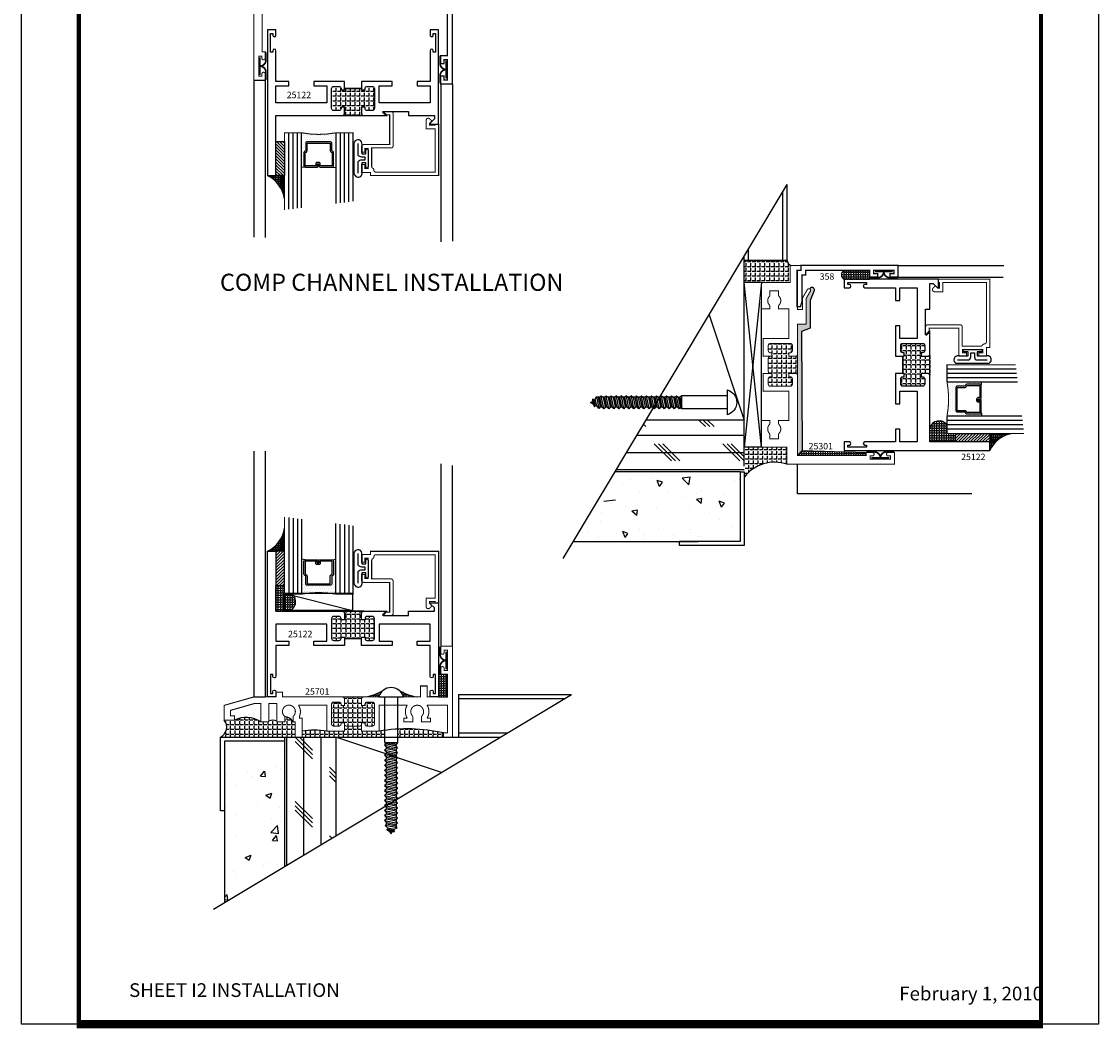
# Model space of a CAD drawing. Units: inches. Extents: x -12 to 120, y -91 to 3.
# Drawn here: x 5 to 20, y -91 to -76 of the extents above; entities that cross this region are included whole.
import ezdxf

# ---------------------------------------------------------------- set-up
doc = ezdxf.new("R2010")
doc.units = ezdxf.units.IN
doc.header["$LTSCALE"] = 0.5
doc.header["$MEASUREMENT"] = 0
for name, color, linetype in [('FASTENERS', 13, 'Continuous'), ('GLASS', 8, 'Continuous'), ('Object', 6, 'Continuous'), ('OBJECTS', 6, 'Continuous'), ('sealant', 1, 'Continuous'), ('Text', 4, 'Continuous'), ('THERMAL', 243, 'Continuous'), ('VINYL', 6, 'Continuous')]:
    doc.layers.add(name, color=color, linetype=linetype)
doc.styles.add('Arial', font='ARIAL.TTF')
doc.styles.add('Simplex', font='simplex.shx')
pattern_1 = [(0, (-16.186684, 19.430624), (0, 0.06875), [0.05, -0.01875]), (90, (-16.186684, 19.430624), (-0.06875, 4e-18), [0.05, -0.01875])]
pattern_2 = [(0, (-16.54461, 0.184758), (0, 0.034375), [0.025, -0.009375]), (90, (-16.54461, 0.184758), (-0.034375, 2e-18), [0.025, -0.009375])]

# ---------------------------------------------------------------- blocks, each defined once
blk = doc.blocks.new('sheet')
at = {"linetype": 'Continuous'}
for points, const_width in [([(0.4188, 10.5226), (0.4188, -0.0309)], 0.0309), ([(7.4402, -0.0309), (7.4402, 10.5226)], 0.0309), ([(7.4557, 10.4916), (0.4033, 10.4916)], 0.0619), ([(7.4402, 9.9037), (0.4188, 9.9037)], 0.0309), ([(7.4402, 9.8294), (0.4188, 9.8294)], 0.0309), ([(0.4033, 0), (7.4557, 0)], 0.0619)]:
    blk.add_lwpolyline(points, dxfattribs=dict(at, const_width=const_width))
at = {"layer": 'Defpoints'}
blk.add_lwpolyline([(0, 0), (0, 10.4916), (7.8594, 10.4916), (7.8594, 0)], close=True, dxfattribs=at)
blk = doc.blocks.new('E25501')
at = {"linetype": 'Continuous', "const_width": 0.015}
blk.add_lwpolyline([(-0.665, 0.316), (-0.665, -0.156, -0.414214), (-0.696, -0.187), (-0.808, -0.187, -0.668179), (-0.815, -0.17), (-0.782, -0.137), (-0.715, -0.137), (-0.715, 0.297), (-1.094, 0.297, -0.414214), (-1.125, 0.328), (-1.125, 0.41), (-1.075, 0.41), (-1.075, 0.353), (-1.028, 0.353), (-1.028, 0.648), (-1.075, 0.648), (-1.075, 0.59), (-1.125, 0.59), (-1.125, 0.703), (-0.996, 0.703), (-0.996, 0.75), (0, 0.75), (0, 0), (-0.05, 0), (-0.05, 0.016), (-0.133, 0.016), (-0.133, -0.011), (-0.105, -0.039, -0.414214), (-0.105, -0.053), (-0.13, -0.078, -0.668179), (-0.183, -0.056), (-0.183, 0.066), (-0.05, 0.066), (-0.05, 0.7), (-0.915, 0.7, 0.414214), (-0.946, 0.669, -0.272919), (-0.962, 0.642, 0.272919), (-0.978, 0.615), (-0.978, 0.347), (-0.696, 0.347, -0.414214)], format="xyb", close=True, dxfattribs=at)
blk = doc.blocks.new('T25122')
at = {"layer": 'THERMAL'}
h = blk.add_hatch(dxfattribs=at)
h.set_pattern_fill('ANGLE', color=256, scale=0.25, style=0)
h.set_pattern_definition([(0, (0, 0), (0, 0.06875), [0.05, -0.01875]), (90, (0, 0), (-0.06875, 4e-18), [0.05, -0.01875])])
h.paths.add_polyline_path([(1.125, -1.125), (1.125, -1.219, -0.414214), (1.094, -1.25), (1.406, -1.25, -0.414214), (1.375, -1.219), (1.375, -1.125), (1.425, -1.125), (1.425, -1.144, 0.414214), (1.456, -1.175), (1.532, -1.175, 0.414214), (1.563, -1.144), (1.563, -0.855, 0.414214), (1.532, -0.824), (1.456, -0.824, 0.414214), (1.425, -0.855), (1.425, -0.874), (1.375, -0.874), (1.375, -0.855), (1.125, -0.855), (1.125, -0.874), (1.075, -0.874), (1.075, -0.855, 0.414214), (1.044, -0.824), (0.968, -0.824, 0.414214), (0.937, -0.855), (0.937, -1.144, 0.414214), (0.968, -1.175), (1.044, -1.175, 0.414214), (1.075, -1.144), (1.075, -1.125)])
blk.add_lwpolyline([(1.125, -0.855), (1.125, -0.874), (1.075, -0.874), (1.075, -0.855, 0.414214), (1.044, -0.824), (0.968, -0.824, 0.414214), (0.937, -0.855), (0.937, -1.144, 0.414214), (0.968, -1.175), (1.044, -1.175, 0.414214), (1.075, -1.144), (1.075, -1.125), (1.125, -1.125), (1.125, -1.219, -0.414214), (1.094, -1.25), (0.75, -1.25), (0.812, -1.188), (0.438, -1.188), (0.438, -1.25), (0.062, -1.25), (0.062, -1.298), (0.122, -1.358, -0.668179), (0.115, -1.375), (0, -1.375), (0, 0), (0.125, 0), (0.125, -0.075, -1), (0.078, -0.075), (0.078, -0.051), (0.047, -0.051), (0.047, -0.326), (0.078, -0.326), (0.078, -0.302, -1), (0.125, -0.302), (0.125, -0.75), (0.312, -0.75), (0.312, -0.813), (0.125, -0.813), (0.125, -1.063), (0.867, -1.063), (0.867, -0.813), (0.679, -0.813), (0.679, -0.75), (1.125, -0.75), (1.125, -0.855, -0.414214), (1.125, -0.855), (1.375, -0.855, -0.414214), (1.375, -0.855), (1.375, -0.75), (1.821, -0.75), (1.821, -0.813), (1.633, -0.813), (1.633, -1.063), (2.375, -1.063), (2.375, -1.03), (2.375, -0.813), (2.188, -0.813), (2.188, -0.75), (2.375, -0.75), (2.375, -0.302, -1), (2.422, -0.302), (2.422, -0.326), (2.453, -0.326), (2.453, -0.051), (2.422, -0.051), (2.422, -0.075, -1), (2.375, -0.075), (2.375, 0), (2.5, 0), (2.5, -2.125), (2.375, -2.125), (2.375, -1.25), (1.406, -1.25, -0.414214), (1.375, -1.219), (1.375, -1.125), (1.425, -1.125), (1.425, -1.144, 0.414214), (1.456, -1.175), (1.532, -1.175, 0.414214), (1.563, -1.144), (1.563, -0.855, 0.414214), (1.532, -0.824), (1.456, -0.824, 0.414214), (1.425, -0.855), (1.425, -0.874), (1.375, -0.874), (1.375, -0.855)], format="xyb", close=True)
blk.add_line((1.406, -1.25), (1.094, -1.25), dxfattribs=at)
blk = doc.blocks.new('GLASS-08')
at = {"layer": 'GLASS'}
h = blk.add_hatch(dxfattribs=at)
h.set_pattern_fill('DOTS', color=256, scale=0.5, style=0)
h.set_pattern_definition([(180, (2.131317, -5.120704), (-0.015625, 0.03125), [0, -0.03125])])
h.paths.add_polyline_path([(0.678, 0.135, 0.414214), (0.697, 0.155), (0.697, 0.269), (0.713, 0.277, 0.293619), (0.725, 0.295), (0.725, 0.485, 0.414214), (0.705, 0.505), (0.759, 0.514), (0.759, 0.005, 0.094986), (0.259, 0.005), (0.259, 0.514), (0.312, 0.505, 0.414214), (0.293, 0.485), (0.293, 0.295, 0.038808), (0.293, 0.292), (0.266, 0.287, -0.03318), (0.296, 0.283, 0.128766), (0.304, 0.277), (0.32, 0.269), (0.32, 0.155, 0.414214), (0.34, 0.135)])
for p, q in [((0.821, 1.106), (0.821, 0.005)), ((0.884, 1.114), (0.884, 0.005)), ((0.946, 1.122), (0.946, 0.005)), ((0.071, 1.013), (0.071, 0.005)), ((0.134, 1.02), (0.134, 0.005)), ((0.196, 0.005), (0.196, 1.028)), ((0.259, 0.005), (0.259, 1.036)), ((0.759, 1.099), (0.759, 0.005)), ((0.312, 0.505), (0.259, 0.514)), ((0.705, 0.505), (0.759, 0.514))]:
    blk.add_line(p, q, dxfattribs=at)
at = {"layer": 'GLASS', "color": 5, "const_width": 0.015}
blk.add_lwpolyline([(1.009, 1.13), (1.009, 0.005), (0.759, 0.005, 0.094986), (0.259, 0.005), (0.009, 0.005), (0.009, 1.005)], format="xyb", dxfattribs=at)
at = {"layer": 'GLASS'}
blk.add_lwpolyline([(0.529, 0.461), (0.529, 0.485), (0.705, 0.485), (0.705, 0.295), (0.689, 0.287, 0.293619), (0.678, 0.269), (0.678, 0.155), (0.34, 0.155), (0.34, 0.269, 0.293619), (0.328, 0.287), (0.312, 0.295), (0.312, 0.485), (0.488, 0.485), (0.488, 0.457, 0.414214), (0.508, 0.437), (0.532, 0.437, 0.414214), (0.551, 0.457), (0.551, 0.482), (0.532, 0.482), (0.532, 0.457), (0.508, 0.457), (0.508, 0.485, 0.414214), (0.488, 0.505), (0.312, 0.505, 0.414214), (0.293, 0.485), (0.293, 0.295, 0.293619), (0.304, 0.277), (0.32, 0.269), (0.32, 0.155, 0.414214), (0.34, 0.135), (0.678, 0.135, 0.414214), (0.697, 0.155), (0.697, 0.269), (0.713, 0.277, 0.293619), (0.725, 0.295), (0.725, 0.485, 0.414214), (0.705, 0.505), (0.529, 0.505, 0.414214), (0.51, 0.485), (0.51, 0.461)], format="xyb", close=True, dxfattribs=at)
blk = doc.blocks.new('10rhws16')
at = {"layer": 'FASTENERS'}
for p, q in [((-0.095, 0), (-0.095, -0.667)), ((0.095, 0), (0.095, -0.667)), ((-0.095, -0.667), (-0.073, -0.693)), ((0.068, -0.686), (-0.073, -0.715)), ((0.095, -0.667), (0.068, -0.686)), ((-0.087, -1.911), (0.089, -1.875)), ((-0.073, -1.887), (0.068, -1.858)), ((0.089, -1.875), (0.051, -1.908)), ((0.068, -1.858), (0.089, -1.875)), ((-0.087, -1.911), (-0.073, -1.887)), ((-0.043, -1.929), (-0.087, -1.911)), ((0.051, -1.908), (-0.043, -1.929)), ((-0.043, -1.929), (-0.034, -1.944)), ((0, -2), (-0.008, -1.976)), ((0.026, -1.962), (0, -2)), ((0.044, -1.928), (0.051, -1.908))]:
    blk.add_line(p, q, dxfattribs=at)
blk.add_lwpolyline([(0.18, 0), (-0.18, 0, -0.763231)], format="xyb", close=True, dxfattribs=at)
for points in [[(-0.073, -0.715), (-0.073, -0.693), (0.076, -0.667), (-0.095, -0.667)], [(0.095, -0.705), (-0.095, -0.743), (-0.073, -0.763), (-0.095, -0.743), (-0.073, -0.715), (0.068, -0.686), (0.095, -0.705), (0.068, -0.733), (-0.073, -0.763), (-0.073, -0.788), (0.068, -0.759), (0.068, -0.733)], [(0.095, -0.778), (-0.095, -0.816), (-0.073, -0.837), (-0.095, -0.816), (-0.073, -0.788), (0.068, -0.759), (0.095, -0.778), (0.068, -0.807), (-0.073, -0.837), (-0.073, -0.861), (0.068, -0.832), (0.068, -0.807)], [(0.095, -0.852), (-0.095, -0.889), (-0.073, -0.91), (-0.095, -0.889), (-0.073, -0.861), (0.068, -0.832), (0.095, -0.852), (0.068, -0.88), (-0.073, -0.91), (-0.073, -0.935), (0.068, -0.906), (0.068, -0.88)], [(0.095, -0.925), (-0.095, -0.962), (-0.073, -0.983), (-0.095, -0.962), (-0.073, -0.935), (0.068, -0.906), (0.095, -0.925), (0.068, -0.953), (-0.073, -0.983), (-0.073, -1.008), (0.068, -0.979), (0.068, -0.953)], [(0.095, -0.998), (-0.095, -1.035), (-0.073, -1.056), (-0.095, -1.035), (-0.073, -1.008), (0.068, -0.979), (0.095, -0.998), (0.068, -1.026), (-0.073, -1.056), (-0.073, -1.081), (0.068, -1.052), (0.068, -1.026)], [(0.095, -1.071), (-0.095, -1.109), (-0.073, -1.13), (-0.095, -1.109), (-0.073, -1.081), (0.068, -1.052), (0.095, -1.071), (0.068, -1.099), (-0.073, -1.13), (-0.073, -1.154), (0.068, -1.125), (0.068, -1.099)], [(0.095, -1.144), (-0.095, -1.182), (-0.073, -1.203), (-0.095, -1.182), (-0.073, -1.154), (0.068, -1.125), (0.095, -1.144), (0.068, -1.173), (-0.073, -1.203), (-0.073, -1.228), (0.068, -1.199), (0.068, -1.173)], [(0.095, -1.218), (-0.095, -1.255), (-0.073, -1.276), (-0.095, -1.255), (-0.073, -1.228), (0.068, -1.199), (0.095, -1.218), (0.068, -1.246), (-0.073, -1.276), (-0.073, -1.301), (0.068, -1.272), (0.068, -1.246)], [(0.095, -1.291), (-0.095, -1.328), (-0.073, -1.349), (-0.095, -1.328), (-0.073, -1.301), (0.068, -1.272), (0.095, -1.291), (0.068, -1.319), (-0.073, -1.349), (-0.073, -1.374), (0.068, -1.345), (0.068, -1.319)], [(0.095, -1.364), (-0.095, -1.402), (-0.073, -1.422), (-0.095, -1.402), (-0.073, -1.374), (0.068, -1.345), (0.095, -1.364), (0.068, -1.392), (-0.073, -1.422), (-0.073, -1.447), (0.068, -1.418), (0.068, -1.392)], [(0.095, -1.437), (-0.095, -1.475), (-0.073, -1.496), (-0.095, -1.475), (-0.073, -1.447), (0.068, -1.418), (0.095, -1.437), (0.068, -1.466), (-0.073, -1.496), (-0.073, -1.521), (0.068, -1.492), (0.068, -1.466)], [(0.095, -1.511), (-0.095, -1.548), (-0.073, -1.569), (-0.095, -1.548), (-0.073, -1.521), (0.068, -1.492), (0.095, -1.511), (0.068, -1.539), (-0.073, -1.569), (-0.073, -1.594), (0.068, -1.565), (0.068, -1.539)], [(0.095, -1.584), (-0.095, -1.621), (-0.073, -1.642), (-0.095, -1.621), (-0.073, -1.594), (0.068, -1.565), (0.095, -1.584), (0.068, -1.612), (-0.073, -1.642), (-0.073, -1.667), (0.068, -1.638), (0.068, -1.612)], [(0.095, -1.657), (-0.095, -1.695), (-0.073, -1.715), (-0.095, -1.695), (-0.073, -1.667), (0.068, -1.638), (0.095, -1.657), (0.068, -1.685), (-0.073, -1.715), (-0.073, -1.74), (0.068, -1.711), (0.068, -1.685)], [(0.095, -1.73), (-0.095, -1.768), (-0.073, -1.789), (-0.095, -1.768), (-0.073, -1.74), (0.068, -1.711), (0.095, -1.73), (0.068, -1.759), (-0.073, -1.789), (-0.073, -1.813), (0.068, -1.785), (0.068, -1.759)], [(0.095, -1.804), (-0.095, -1.841), (-0.073, -1.862), (-0.095, -1.841), (-0.073, -1.813), (0.068, -1.785), (0.095, -1.804), (0.068, -1.832), (-0.073, -1.862), (-0.073, -1.887), (0.068, -1.858), (0.068, -1.832)], [(-0.048, -1.971), (0.065, -1.94), (0.044, -1.928), (-0.034, -1.944), (-0.048, -1.971), (-0.008, -1.976), (0.026, -1.962), (0.065, -1.94)]]:
    blk.add_lwpolyline(points, dxfattribs=at)
blk = doc.blocks.new('T25701')
at = {"layer": 'THERMAL', "linetype": 'Continuous'}
h = blk.add_hatch(dxfattribs=at)
h.set_pattern_fill('ANGLE', color=256, scale=0.01, style=0)
h.set_pattern_definition([(0, (-9.19519, -2.595295), (0, 0.06985), [0.0508, -0.01905]), (90, (-9.19519, -2.595295), (-0.06985, 4e-18), [0.0508, -0.01905])])
h.paths.add_polyline_path([(-1.325, 0.463), (-1.325, 0.556, -0.414214), (-1.294, 0.587), (-1.606, 0.587, -0.414214), (-1.575, 0.556), (-1.575, 0.463), (-1.625, 0.463), (-1.625, 0.482, 0.414214), (-1.656, 0.513), (-1.732, 0.513, 0.414214), (-1.763, 0.482), (-1.763, 0.193, 0.414214), (-1.732, 0.162), (-1.656, 0.162, 0.414214), (-1.625, 0.193), (-1.625, 0.212), (-1.575, 0.212), (-1.575, 0.193, 0.414214), (-1.544, 0.162), (-1.356, 0.162, 0.414214), (-1.325, 0.193), (-1.325, 0.212), (-1.275, 0.212), (-1.275, 0.193, 0.414214), (-1.244, 0.162), (-1.168, 0.162, 0.414214), (-1.137, 0.193), (-1.137, 0.482, 0.414214), (-1.168, 0.513), (-1.244, 0.513, 0.414214), (-1.275, 0.482), (-1.275, 0.463)])
at = {"const_width": 0.015}
blk.add_lwpolyline([(-1.325, 0.212), (-1.325, 0.087), (-1.067, 0.087), (-1.067, 0.469), (-0.657, 0.469, 0.305036), (-0.657, 0.277), (-0.709, 0.277), (-0.709, 0.225), (-0.576, 0.225), (-0.576, 0.303, -2.608662), (-0.451, 0.303), (-0.451, 0.225), (-0.32, 0.225), (-0.32, 0.277), (-0.371, 0.277, 0.305036), (-0.371, 0.469), (-0.073, 0.469), (-0.073, 0.062), (-0.131, 0.062), (-0.131, 0), (0, 0), (0, 1.328), (-0.17, 1.328), (-0.17, 1.235, 1), (-0.12, 1.235), (-0.12, 1.268), (-0.073, 1.268), (-0.073, 0.973), (-0.12, 0.973), (-0.12, 1.005, 1), (-0.17, 1.005), (-0.17, 0.913), (-0.073, 0.913), (-0.073, 0.587), (-0.368, 0.587), (-0.368, 0.747), (-0.463, 0.747), (-0.463, 0.587), (-1.294, 0.587, 0.414214), (-1.325, 0.556), (-1.325, 0.463), (-1.275, 0.463), (-1.275, 0.482, -0.414214), (-1.244, 0.513), (-1.168, 0.513, -0.414214), (-1.137, 0.482), (-1.137, 0.193, -0.414214), (-1.168, 0.162), (-1.244, 0.162, -0.414214), (-1.275, 0.193), (-1.275, 0.212), (-1.325, 0.212), (-1.325, 0.193, -0.414214), (-1.356, 0.162), (-1.544, 0.162, -0.414214), (-1.575, 0.193), (-1.575, 0.212), (-1.625, 0.212), (-1.625, 0.193, -0.414214), (-1.656, 0.162), (-1.732, 0.162, -0.414214), (-1.763, 0.193), (-1.763, 0.482, -0.414214), (-1.732, 0.513), (-1.656, 0.513, -0.414214), (-1.625, 0.482), (-1.625, 0.463), (-1.575, 0.463), (-1.575, 0.556, 0.414214), (-1.606, 0.587), (-2.481, 0.587), (-2.481, 0.657), (-2.575, 0.657), (-2.575, 0.587), (-2.9, 0.587), (-3.331, 0.464), (-3.331, 0.25), (-3.179, 0.25), (-3.179, 0.312), (-3.237, 0.312), (-3.237, 0.392), (-2.887, 0.492), (-2.796, 0.492), (-2.796, 0.225), (-2.691, 0.225, 0.414214), (-2.681, 0.235), (-2.681, 0.482, -0.414214), (-2.671, 0.492), (-2.571, 0.492, -0.414214), (-2.561, 0.482), (-2.561, 0.235, 0.414214), (-2.551, 0.225), (-2.447, 0.225), (-2.447, 0.302, -2.716536), (-2.325, 0.302), (-2.325, 0.225), (-2.294, 0.225), (-2.294, 0), (-2.194, 0), (-2.194, 0.277), (-2.233, 0.277), (-2.233, 0.302, 0.260568), (-2.247, 0.469), (-1.833, 0.469), (-1.833, 0.087), (-1.575, 0.087), (-1.575, 0.212)], format="xyb", dxfattribs=at)
at = {"layer": 'THERMAL', "const_width": 0.015}
blk.add_lwpolyline([(-1.606, 0.587), (-1.294, 0.587)], dxfattribs=at)
blk = doc.blocks.new('009-1')
at = {"layer": 'VINYL', "linetype": 'Continuous', "const_width": 0.025}
blk.add_lwpolyline([(-0.203, -0.106), (-0.094, -0.106, 0.388631), (0, -0.027, 0.388631), (0.094, -0.106), (0.203, -0.106)], format="xyb", dxfattribs=at)
blk.add_lwpolyline([(-0.13, -0.017), (0.13, -0.017)], dxfattribs=at)
blk = doc.blocks.new('E358')
at = {"const_width": 0.02}
blk.add_lwpolyline([(-0.073, -1.062), (-0.12, -1.062), (-0.12, -1.119), (-0.17, -1.119), (-0.17, -1.002), (-0.073, -1.002), (-0.073, -0.07), (-0.14, -0.07), (-0.14, -0.015), (-0.525, -0.015), (-0.6, 0.005), (-0.6, 0.055), (-0.07, 0.055), (-0.07, 0), (0, 0), (0, -1.417), (-0.17, -1.417), (-0.17, -1.3), (-0.12, -1.3), (-0.12, -1.357), (-0.073, -1.357)], close=True, dxfattribs=at)
blk = doc.blocks.new('T25301')
at = {"layer": 'THERMAL', "linetype": 'Continuous'}
h = blk.add_hatch(dxfattribs=at)
h.set_pattern_fill('ANGLE', color=256, scale=0.01, style=0)
h.set_pattern_definition([(0, (91.420464, -70.406216), (0, 0.06985), [0.0508, -0.01905]), (90, (91.420464, -70.406216), (-0.06985, 4e-18), [0.0508, -0.01905])])
h.paths.add_polyline_path([(1.327, -0.402), (1.377, -0.402), (1.377, -0.421, 0.414214), (1.408, -0.452), (1.484, -0.452, 0.414214), (1.515, -0.421), (1.515, -0.132, 0.414214), (1.484, -0.101), (1.408, -0.101, 0.414214), (1.377, -0.132), (1.377, -0.151), (1.327, -0.151), (1.327, -0.132, 0.414214), (1.296, -0.101), (1.108, -0.101, 0.414214), (1.077, -0.132), (1.077, -0.151), (1.027, -0.151), (1.027, -0.132, 0.414214), (0.996, -0.101), (0.92, -0.101, 0.414214), (0.889, -0.132), (0.889, -0.421, 0.414214), (0.92, -0.452), (0.996, -0.452, 0.414214), (1.027, -0.421), (1.027, -0.402), (1.077, -0.402), (1.077, -0.496, -0.414214), (1.046, -0.527), (1.358, -0.527, -0.414214), (1.327, -0.496)])
at = {"const_width": 0.015}
blk.add_lwpolyline([(1.327, -0.132), (1.327, -0.027), (1.585, -0.027), (1.585, -0.402), (2.017, -0.402), (2.017, -0.25), (2.067, -0.25, 0.461865), (2.209, -0.25), (2.281, -0.25), (2.281, -0.125), (2.209, -0.125, 0.461865), (2.067, -0.125), (2.017, -0.125), (2.017, 0), (2.404, 0), (2.404, -0.421), (2.632, -0.421, -0.414214), (2.652, -0.441), (2.652, -0.577), (2.582, -0.577), (2.582, -0.527), (2.008, -0.527), (2.008, -0.602), (2.18, -0.602), (2.3, -0.671, -1), (2.275, -0.714), (2.167, -0.652), (1.796, -0.652), (1.796, -0.527), (1.358, -0.527, -0.414214), (1.327, -0.496), (1.327, -0.402), (1.377, -0.402), (1.377, -0.421, 0.414214), (1.408, -0.452), (1.484, -0.452, 0.414214), (1.515, -0.421), (1.515, -0.132, 0.414214), (1.484, -0.101), (1.408, -0.101, 0.414214), (1.377, -0.132), (1.377, -0.151), (1.327, -0.151), (1.327, -0.132, 0.414214), (1.296, -0.101), (1.108, -0.101, 0.414214), (1.077, -0.132), (1.077, -0.151), (1.027, -0.151), (1.027, -0.132, 0.414214), (0.996, -0.101), (0.92, -0.101, 0.414214), (0.889, -0.132), (0.889, -0.421, 0.414214), (0.92, -0.452), (0.996, -0.452, 0.414214), (1.027, -0.421), (1.027, -0.402), (1.077, -0.402), (1.077, -0.496, -0.414214), (1.046, -0.527), (-0.123, -0.527), (-0.123, -1.529), (-0.078, -1.529), (-0.078, -1.621, -1), (-0.128, -1.621), (-0.128, -1.589), (-0.175, -1.589), (-0.175, -1.884), (-0.128, -1.884), (-0.128, -1.851, -1), (-0.078, -1.851), (-0.078, -1.944), (-0.248, -1.944), (-0.248, -0.373), (0, -0.373), (0, 0), (0.387, 0), (0.387, -0.125), (0.337, -0.125, 0.461865), (0.194, -0.125), (0.123, -0.125), (0.123, -0.25), (0.194, -0.25, 0.461865), (0.337, -0.25), (0.387, -0.25), (0.387, -0.402), (0.819, -0.402), (0.819, -0.027), (1.077, -0.027), (1.077, -0.132)], format="xyb", dxfattribs=at)
at = {"layer": 'THERMAL', "const_width": 0.015}
blk.add_lwpolyline([(1.046, -0.527), (1.358, -0.527)], dxfattribs=at)
blk = doc.blocks.new('A$C53E67020')
at = {"layer": 'VINYL'}
for p, q in [((0, 0.049), (0, 0.51)), ((0.112, 0.475), (0.112, 0.337)), ((0.112, 0.337), (0.169, 0.337)), ((0.169, 0.337), (0.169, 0.394)), ((0.204, 0.394), (0.204, 0.149)), ((0.169, 0.207), (0.112, 0.207)), ((0.112, 0.207), (0.112, 0.069)), ((0.169, 0.149), (0.169, 0.207)), ((0.112, 0.069), (0.112, 0.069))]:
    blk.add_line(p, q, dxfattribs=at)
blk.add_lwpolyline([(0.054, 0.492), (0.054, 0.322, 0.251638), (0.106, 0.297), (0.154, 0.297), (0.154, 0.247), (0.106, 0.247, 0.251638), (0.054, 0.222), (0.054, 0.059)], format="xyb", dxfattribs=at)
for centre, radius, start, end in [((0.054, 0.485), 0.0595, 350.012, 155.1398), ((0.186, 0.394), 0.0175, 0, 180), ((0.057, 0.057), 0.0572, 188.6641, 11.5451), ((0.186, 0.149), 0.0175, 180, 0)]:
    blk.add_arc(centre, radius, start, end, dxfattribs=at)

msp = doc.modelspace()

# ---------------------------------------------------------------- hatches: boundary and pattern name
h = msp.add_hatch()
h.set_pattern_fill('ANSI31', color=256, scale=0.25, style=0)
h.set_pattern_definition([(135, (15.983117, -87.038784), (0.02209709, 0.02209709), [])])
h.paths.add_polyline_path([(8.594795, -78.08842), (8.469795, -78.08842), (8.469795, -77.58842), (8.594795, -77.58842)])
h = msp.add_hatch()
h.set_pattern_fill('BRASS', color=256, scale=0.125, style=0)
h.set_pattern_definition([(0, (2.68841, -71.675472), (0, -0.03125), []), (0, (2.68841, -71.691097), (0, -0.03125), [0.015625, -0.0078125])])
h.paths.add_polyline_path([(8.594795, -78.428142, 0.259601771), (8.344795, -78.08842), (8.469795, -78.08842), (8.594795, -78.08842)])
h = msp.add_hatch()
h.set_pattern_fill('ANGLE', color=256, scale=0.125, style=0)
h.set_pattern_definition(pattern_2)
h.paths.add_polyline_path([(17.134174, -79.47272), (16.765704, -79.47272, 0.674038685), (16.764332, -79.59972), (17.134174, -79.59972)])
h = msp.add_hatch()
h.set_pattern_fill('ANGLE', color=256, scale=0.125, style=0)
h.set_pattern_definition(pattern_2)
h.paths.add_polyline_path([(16.143035, -80.361849), (16.269352, -80.313599), (16.265637, -79.909037), (16.319195, -79.781364, 1.212101603), (16.260523, -79.742714, -0.414213562), (16.269674, -79.776865), (16.207174, -79.885118), (16.207174, -80.255345), (16.082174, -80.255345), (16.082174, -80.69372), (16.082174, -81.00572), (16.082174, -82.17472), (16.150451, -82.097855)])
h = msp.add_hatch()
h.set_pattern_fill('CORK', color=256, scale=2, angle=180, style=0)
h.set_pattern_definition([(180, (118.2412, -263.12756), (-3e-17, -0.25), []), (315, (118.1162, -263.00256), (0.5, 0.5), [0.3535534, -0.3535534]), (315, (118.0537, -263.00256), (0.5, 0.5), [0.3535534, -0.3535534]), (315, (117.9912, -263.00256), (0.5, 0.5), [0.3535534, -0.3535534])])
h.paths.add_polyline_path([(13.418135, -82.409991), (15.305236, -82.409991), (15.305236, -81.659991), (13.867727, -81.659991)])
h = msp.add_hatch()
h.set_pattern_fill('ANGLE', color=256, scale=0.125, style=0)
h.set_pattern_definition([(0, (24.202747, -3.641673), (0, 0.034375), [0.025, -0.009375]), (90, (24.202747, -3.641673), (-0.034375, 2e-18), [0.025, -0.009375])])
h.paths.add_polyline_path([(18.264332, -81.724719, 0.628444948), (18.014332, -81.772159), (18.014332, -81.97472), (18.389332, -81.97472), (18.389332, -81.84972), (18.264332, -81.84972)])
h = msp.add_hatch()
h.set_pattern_fill('ANSI31', color=256, scale=0.25, angle=90, style=0)
h.set_pattern_definition([(225, (27.839695, -74.4614), (-0.02209709, 0.02209709), [])])
h.paths.add_polyline_path([(18.889332, -81.84972), (18.889332, -81.97472), (18.389332, -81.97472), (18.389332, -81.84972)])
h = msp.add_hatch()
h.set_pattern_fill('BRASS', color=256, scale=0.125, angle=90, style=0)
h.set_pattern_definition([(90, (12.476384, -87.756106), (0.03125, -2e-18), []), (90, (12.49201, -87.756106), (0.03125, -2e-18), [0.015625, -0.0078125])])
h.paths.add_polyline_path([(19.229053, -81.84972, 0.259601771), (18.889332, -82.09972), (18.889332, -81.97472), (18.889332, -81.84972)])
h = msp.add_hatch()
h.set_pattern_fill('ANGLE', color=256, scale=0.125, style=0)
h.set_pattern_definition(pattern_2)
h.paths.add_polyline_path([(17.084174, -82.12972), (16.150451, -82.097855), (16.082174, -82.17472), (17.084174, -82.17472)])
h = msp.add_hatch()
h.set_pattern_fill('AR-CONC', color=256, scale=0.125, angle=90, style=0)
h.set_pattern_definition([(140, (118.2412, -263.12756), (0.0784402, 0.8965752), [0.09375, -1.03125]), (85, (118.2412, -263.1276), (-0.94024, -0.173439), [0.075, -0.825]), (190.4514, (118.24775, -263.05284), (-0.8617994, 0.7231367), [0.0796752, -0.8764276]), (136.1842, (117.9912, -263.1276), (0.206899, 1.3340513), [0.140625, -1.546875]), (186.6356, (118.0085, -263.0164), (-1.217647, 1.168328), [0.119513, -1.314641]), (81.1842, (117.9912, -263.1276), (-1.217648, 1.168327), [0.1125, -1.2375]), (111, (118.0537, -263.00256), (0.5032736, 0.7461338), [0.09375, -1.03125]), (56, (118.0537, -263.0026), (-0.9064376, 0.304144), [0.075, -0.825]), (161.4514, (118.09565, -262.9404), (-0.403163, 1.0502783), [0.0796752, -0.8764276]), (127.5, (118.2412, -263.12756), (-0.4161173, 0.0151998), [0, -0.815, 0, -0.8375, 0, -0.828125]), (97.5, (118.2412, -263.12756), (-0.4930146, 0.3288369), [0, -0.4775, 0, -0.79625, 0, -0.315625]), (57.5, (118.2412, -263.4063), (0.0281936, 0.66727805), [0, -0.3125, 0, -0.975, 0, -1.29375]), (47.5, (118.2412, -263.5313), (-0.1251312, 0.7289827), [0, -0.40625, 0, -0.6475, 0, -0.91875])])
h.paths.add_polyline_path([(14.632283, -83.42722), (15.245236, -83.42722), (15.245236, -82.409991), (13.418135, -82.409991), (12.796446, -83.447077), (12.966977, -83.42722)])
h = msp.add_hatch()
h.set_pattern_fill('BRASS', color=256, scale=0.125, style=0)
h.set_pattern_definition([(0, (2.68841, -89.984548), (0, 0.03125), []), (0, (2.68841, -89.968923), (0, 0.03125), [0.015625, -0.0078125])])
h.paths.add_polyline_path([(8.594795, -83.231879, -0.259601771), (8.344795, -83.5716), (8.469795, -83.5716), (8.594795, -83.5716)])
h = msp.add_hatch()
h.set_pattern_fill('ANSI31', color=256, scale=0.25, style=0)
h.set_pattern_definition([(225, (15.983117, -74.621237), (0.02209709, -0.02209709), [])])
h.paths.add_polyline_path([(8.594795, -83.5716), (8.469795, -83.5716), (8.469795, -84.0716), (8.594795, -84.0716)])
h = msp.add_hatch()
h.set_pattern_fill('ANGLE', color=256, scale=0.125, style=0)
h.set_pattern_definition([(7e-15, (-6.517563, -10.37468), (0, 0.034375), [0.025, -0.009375]), (90, (-6.517563, -10.37468), (-0.034375, 2e-18), [0.025, -0.009375])])
h.paths.add_polyline_path([(8.713262, -84.1966), (8.594795, -84.1966), (8.594795, -84.0716), (8.469795, -84.0716), (8.469795, -84.4466), (8.660702, -84.4466, 0.529736534)])
h = msp.add_hatch()
h.set_pattern_fill('ANGLE', color=256, scale=0.125, style=0)
h.set_pattern_definition([(0, (-16.54461, -0.732104), (0, 0.034375), [0.025, -0.009375]), (90, (-16.54461, -0.732104), (-0.034375, 2e-18), [0.025, -0.009375])])
h.paths.add_polyline_path([(10.971795, -85.371345), (10.844795, -85.371345), (10.844795, -85.6966), (10.971795, -85.6966)])
h = msp.add_hatch()
h.set_pattern_fill('ANGLE', color=256, scale=0.125, style=0)
h.set_pattern_definition([(0, (-6.642376, -11.62468), (0, 0.034375), [0.025, -0.009375]), (90, (-6.642376, -11.62468), (-0.034375, 2e-18), [0.025, -0.009375])])
h.paths.add_polyline_path([(10.036487, -85.59904, -0.08797538), (9.778442, -85.6966), (9.971545, -85.6966, -0.16155551)])
h = msp.add_hatch()
h.set_pattern_fill('ANGLE', color=256, scale=0.125, style=0)
h.set_pattern_definition([(180, (26.944466, -11.62468), (0, 0.034375), [0.025, -0.009375]), (90, (26.944466, -11.62468), (0.034375, 2e-18), [0.025, -0.009375])])
h.paths.add_polyline_path([(10.265603, -85.59904, 0.08797538), (10.523648, -85.6966), (10.330545, -85.6966, 0.16155551)])
h = msp.add_hatch()
h.set_pattern_fill('CORK', color=256, scale=2, angle=90, style=0)
h.set_pattern_definition([(270, (-172.12277, 16.6519), (-0.25, -2e-17), []), (135, (-171.9978, 16.5269), (0.5, 0.5), [0.3535534, -0.3535534]), (135, (-171.9978, 16.4644), (0.5, 0.5), [0.3535534, -0.3535534]), (135, (-171.9978, 16.4019), (0.5, 0.5), [0.3535534, -0.3535534])])
h.paths.add_polyline_path([(9.344795, -87.721593), (9.344795, -86.284084), (8.594795, -86.284084), (8.594795, -88.171185)])
h = msp.add_hatch()
h.set_pattern_fill('AR-CONC', color=256, scale=0.125, style=0)
h.set_pattern_definition([(50, (-172.1228, -180.2292), (0.8965752, -0.0784402), [0.09375, -1.03125]), (355, (-172.1228, -180.2292), (-0.173439, 0.94024), [0.075, -0.825]), (100.4514, (-172.0481, -180.2358), (0.7231367, 0.8617994), [0.0796752, -0.8764276]), (46.1842, (-172.1228, -179.9792), (1.3340513, -0.206899), [0.140625, -1.546875]), (96.6356, (-172.0116, -179.9965), (1.168328, 1.217647), [0.119513, -1.314641]), (351.1842, (-172.1228, -179.9792), (1.168327, 1.217648), [0.1125, -1.2375]), (21, (-171.9978, -180.0417), (0.7461338, -0.5032736), [0.09375, -1.03125]), (326, (-171.9978, -180.0417), (0.304144, 0.9064376), [0.075, -0.825]), (71.4514, (-171.9356, -180.0837), (1.0502783, 0.403163), [0.0796752, -0.8764276]), (37.5, (-172.12277, -180.22922), (0.0151998, 0.4161173), [0, -0.815, 0, -0.8375, 0, -0.828125]), (7.5, (-172.12277, -180.22922), (0.3288369, 0.4930146), [0, -0.4775, 0, -0.79625, 0, -0.315625]), (327.5, (-172.40152, -180.22922), (0.66727805, -0.0281936), [0, -0.3125, 0, -0.975, 0, -1.29375]), (317.5, (-172.5265, -180.2292), (0.7289827, 0.1251312), [0, -0.40625, 0, -0.6475, 0, -0.91875])])
h.paths.add_polyline_path([(8.594795, -86.344084), (7.719795, -86.344084), (7.719795, -88.69571), (8.594795, -88.171185)])
at = {"layer": 'sealant'}
h = msp.add_hatch(dxfattribs=at)
h.set_pattern_fill('ANGLE', color=256, scale=0.25, angle=90, style=0)
h.set_pattern_definition([(90, (-80.50511, -107.3305), (-0.06875, 4e-18), [0.05, -0.01875]), (180, (-80.50511, -107.3305), (-8e-18, -0.06875), [0.05, -0.01875])])
h.paths.add_polyline_path([(15.305236, -79.326566), (15.305236, -79.647802), (15.555236, -79.647802), (15.976174, -79.647802), (15.976174, -79.41972, -0.414213562), (15.996174, -79.39972, -0.329555644), (15.930236, -79.326566)])
h = msp.add_hatch(dxfattribs=at)
h.set_pattern_fill('ANGLE', color=256, scale=0.25, angle=90, style=0)
h.set_pattern_definition([(90, (-16.186684, 20.347486), (-0.06875, 4e-18), [0.05, -0.01875]), (180, (-16.186684, 20.347486), (-8e-18, -0.06875), [0.05, -0.01875])])
h.paths.add_polyline_path([(15.555236, -82.051639), (15.305236, -82.051639), (15.305236, -82.48722, -0.313983056), (15.928252, -82.29972), (15.928252, -82.051639)])
h = msp.add_hatch(dxfattribs=at)
h.set_pattern_fill('ANGLE', color=256, scale=0.25, style=0)
h.set_pattern_definition(pattern_1)
h.paths.add_polyline_path([(7.865912, -86.034084), (7.713811, -86.034084, -0.484756904), (7.659795, -86.284084), (8.594795, -86.284084), (8.751038, -86.284084), (8.751038, -86.059174), (8.719351, -86.059174, 0.242336353), (8.597855, -85.982133), (8.597855, -86.059174), (8.493427, -86.059174, -0.414213562), (8.483427, -86.049174, 0.205013911), (8.363427, -86.049174, -0.414213562), (8.353427, -86.059174), (8.248999, -86.059174, 0.25663626)])
h = msp.add_hatch(dxfattribs=at)
h.set_pattern_fill('ANGLE', color=256, scale=0.25, style=0)
h.set_pattern_definition(pattern_1)
h.paths.add_polyline_path([(8.850975, -86.196409), (8.850975, -86.284084), (10.056345, -86.284084), (10.056345, -86.184746, 0.008149956), (9.977821, -86.1966), (9.719795, -86.1966), (9.719795, -86.0906, -0.414213562), (9.688795, -86.1216), (9.500795, -86.1216, -0.414213562), (9.469795, -86.0906), (9.469795, -86.1966), (9.211769, -86.1966, 0.090195778)])
h.paths.add_polyline_path([(10.913693, -86.284084), (10.913693, -86.222084, 0.069107815), (10.245745, -86.166799), (10.245745, -86.284084)])

# ---------------------------------------------------------------- linework, layer by layer
for p, q in [((8.144795, -76.698263), (8.144795, -78.984743)), ((8.314795, -76.698263), (8.314795, -78.989436)), ((10.874795, -76.753263), (10.874795, -79.056249)), ((11.044795, -76.753263), (11.044795, -79.044101)), ((15.930236, -79.352059), (15.930236, -78.219362)), ((15.867736, -79.352059), (15.867736, -78.323623)), ((15.367736, -79.352059), (15.367736, -79.157711)), ((15.305236, -82.328072), (15.305236, -79.261972)), ((15.930236, -79.326566), (15.305236, -79.326566)), ((16.765704, -79.47272), (17.134174, -79.47272)), ((17.134174, -79.47272), (17.134174, -79.59972)), ((17.549174, -79.39972), (19.09589, -79.39972)), ((15.555236, -79.647802), (15.305236, -82.051639)), ((15.555236, -82.051639), (15.305236, -79.647802)), ((15.555236, -79.647802), (15.305236, -79.647802)), ((17.134174, -79.59972), (16.764332, -79.59972)), ((17.549174, -79.56972), (19.085753, -79.56972)), ((16.319195, -79.781364), (16.265637, -79.909037)), ((15.555236, -82.051639), (15.555236, -79.942639)), ((16.265637, -79.909037), (16.269352, -80.313599)), ((14.791541, -80.118906), (15.305236, -81.659991)), ((16.269352, -80.313599), (16.143035, -80.361849)), ((16.143035, -80.361849), (16.150451, -82.097855)), ((18.014332, -81.005638), (18.014332, -80.693638)), ((15.305236, -81.659991), (13.867727, -81.659991)), ((15.555236, -82.051639), (15.305236, -82.051639)), ((8.144795, -82.107736), (8.144795, -85.6966)), ((8.314795, -82.107736), (8.314795, -85.6966)), ((16.150451, -82.097855), (16.082174, -82.17472)), ((16.150451, -82.097855), (17.084174, -82.12972)), ((10.874795, -82.293903), (10.874795, -84.956345)), ((11.044795, -84.956345), (11.044795, -82.321405)), ((16.082174, -82.730705), (16.082174, -82.29972)), ((15.245236, -82.409991), (13.418135, -82.409991)), ((15.245236, -82.409991), (15.245236, -83.42722)), ((15.245236, -82.409991), (15.305236, -82.409991)), ((15.305236, -82.409991), (15.305236, -83.48722)), ((13.427858, -82.823971), (13.257328, -82.843828)), ((18.626913, -82.730705), (16.082174, -82.730705)), ((12.80835, -83.42722), (14.632283, -83.42722)), ((14.358335, -83.48722), (14.358335, -83.42722)), ((15.245236, -83.42722), (14.358335, -83.42722)), ((15.305236, -83.48722), (14.358335, -83.48722)), ((9.750712, -84.4466), (9.438712, -84.4466)), ((11.13669, -85.659084), (12.785424, -85.659084)), ((11.13669, -85.659084), (11.13669, -86.284084)), ((8.144795, -85.6966), (8.314795, -85.6966)), ((11.13669, -85.721584), (12.681163, -85.721584)), ((7.659795, -87.358332), (7.659795, -86.284084)), ((7.659795, -86.284084), (8.594795, -86.284084)), ((8.594795, -86.284084), (11.742814, -86.284084)), ((8.594795, -86.284084), (8.594795, -88.171185)), ((9.344795, -86.284084), (9.344795, -87.721593)), ((10.88588, -86.797779), (9.344795, -86.284084)), ((11.13669, -86.221584), (11.847075, -86.221584)), ((7.719795, -86.344084), (7.719795, -88.69571)), ((8.594795, -86.344084), (7.719795, -86.344084)), ((7.719795, -87.358332), (7.659795, -87.358332))]:
    msp.add_line(p, q)
for points in [[(8.469795, -78.08842), (8.469795, -77.58842), (8.594795, -77.58842), (8.594795, -78.08842), (8.469795, -78.08842)], [(12.659841, -83.674958), (15.930236, -78.219362)], [(18.889332, -81.97472), (18.389332, -81.97472), (18.389332, -81.84972), (18.889332, -81.84972), (18.889332, -81.97472)], [(8.469795, -83.5716), (8.469795, -84.0716), (8.594795, -84.0716), (8.594795, -83.5716), (8.469795, -83.5716)], [(8.58828, -84.183692), (9.58828, -84.183692), (9.58828, -84.433692), (8.58828, -84.433692), (8.58828, -84.183692), (9.588362, -84.433692)], [(10.971795, -85.371345), (10.844795, -85.371345), (10.844795, -85.6966), (10.971795, -85.6966), (10.971795, -85.371345)], [(7.557709, -88.792874), (12.785424, -85.659084)]]:
    msp.add_lwpolyline(points)
for centre, radius, start, end in [((8.164687, -78.482809), 0.433568, 7.243566, 65.4549342), ((16.790721, -79.536498), 0.068509, 111.4179138, 247.3438907), ((16.2936, -79.756361), 0.035781, 315.6715857, 157.5792406), ((18.15075, -81.808613), 0.141205, 36.4504024, 165.0388039), ((19.283721, -82.279828), 0.433568, 97.243566, 155.4549342), ((8.164687, -83.177211), 0.433568, 294.5450658, 352.756434), ((8.602108, -84.303756), 0.154395, 292.3034681, 43.9506815), ((9.632374, -84.920207), 0.790014, 280.6548541, 300.7655494), ((10.669716, -84.920207), 0.790014, 239.2344506, 259.3451459)]:
    msp.add_arc(centre, radius, start, end)
for centre, radius, start, end in [((16.012673, -79.318555), 0.082825, 185.5499716, 258.5096815), ((15.751318, -82.840624), 0.569107, 71.8866493, 141.6122689), ((7.58817, -86.137773), 0.162902, 296.0837442, 39.5321769), ((8.034624, -86.395231), 0.398611, 57.4656395, 115.039816), ((8.423427, -86.189355), 0.152482, 66.8282177, 113.1717823), ((8.583793, -86.138631), 0.157129, 30.3764523, 84.8654067), ((9.030847, -87.188398), 1.008165, 79.6618688, 100.2774348), ((10.38068, -88.599228), 2.436169, 77.3619351, 99.5184811)]:
    msp.add_arc(centre, radius, start, end, dxfattribs=at)

# ---------------------------------------------------------------- block references
at = {"xscale": 2, "yscale": 2, "zscale": 2}
msp.add_blockref('sheet', (4.756461, -90.471212), dxfattribs=at)
at = {"rotation": 270}
msp.add_blockref('10rhws16', (15.059541, -81.39732), dxfattribs=at)
at = {"xscale": -1}
msp.add_blockref('10rhws16', (10.151045, -85.6966), dxfattribs=at)
at = {"layer": 'Object'}
for name, p in [('T25301', (8.392877, -74.754325)), ('A$C53E67020', (9.613257, -78.110012)), ('A$C53E67020', (9.613257, -84.093191)), ('T25701', (11.044795, -86.284084))]:
    msp.add_blockref(name, p, dxfattribs=at)
at = {"layer": 'Object', "extrusion": (0, 0, -1), "zscale": -1}
msp.add_blockref('T25122', (-10.844795, -75.96342), dxfattribs=at)
at = {"layer": 'Object'}
for name, p, rotation in [('T25301', (15.555236, -82.051639), 90), ('A$C53E67020', (18.910923, -80.831258), 90), ('T25122', (10.844795, -85.6966), 180)]:
    msp.add_blockref(name, p, dxfattribs=dict(at, rotation=rotation))
at = {"layer": 'Object', "extrusion": (0, 0, -1), "zscale": -1, "rotation": 270}
msp.add_blockref('T25122', (-16.764332, -79.59972), dxfattribs=at)
at = {"layer": 'OBJECTS'}
for name, p in [('E358', (11.044795, -75.336263)), ('E25501', (10.844795, -84.3216))]:
    msp.add_blockref(name, p, dxfattribs=at)
at = {"layer": 'OBJECTS', "extrusion": (0, 0, -1), "zscale": -1}
for p, rotation in [((-10.844795, -77.33842), 180), ((-18.139332, -79.59972), 90)]:
    msp.add_blockref('E25501', p, dxfattribs=dict(at, rotation=rotation))
at = {"layer": 'OBJECTS', "rotation": 90}
msp.add_blockref('E358', (16.132174, -79.39972), dxfattribs=at)
at = {"layer": 'VINYL', "linetype": 'Continuous', "xscale": -1}
for p, rotation in [((8.217795, -76.490763), 90), ((17.291674, -82.22672), 180), ((10.971795, -85.163845), 270)]:
    msp.add_blockref('009-1', p, dxfattribs=dict(at, rotation=rotation))
at = {"layer": 'VINYL', "linetype": 'Continuous', "rotation": 270}
msp.add_blockref('009-1', (10.971795, -76.540763), dxfattribs=at)
at = {"layer": 'VINYL'}
for p, rotation in [((9.60342, -77.458624), 180), ((18.259536, -80.841095), 270)]:
    msp.add_blockref('GLASS-08', p, dxfattribs=dict(at, rotation=rotation))
at = {"layer": 'VINYL', "linetype": 'Continuous'}
msp.add_blockref('009-1', (17.341674, -79.47272), dxfattribs=at)
at = {"layer": 'VINYL', "xscale": -1}
msp.add_blockref('GLASS-08', (9.60342, -84.201396), dxfattribs=at)

# ---------------------------------------------------------------- texts
at = {"insert": (17.567535, -89.925429), "char_height": 0.2, "width": 3.46165416, "attachment_point": 1, "style": 'Arial'}
msp.add_mtext('February 1, 2010', dxfattribs=at)
at = {"layer": 'Text', "style": 'Simplex'}
for s, p in [('25122', (8.627497, -76.958416)), ('358', (16.406483, -79.60747)), ('25301', (16.24468, -82.084034)), ('25122', (18.471042, -82.24016)), ('25122', (8.64688, -84.825212)), ('25701', (8.895448, -85.664081))]:
    msp.add_text(s, height=0.09375, dxfattribs=at).set_placement(p)
at = {"layer": 'Text', "linetype": 'Continuous', "style": 'Arial'}
msp.add_text('COMP CHANNEL INSTALLATION', height=0.25, dxfattribs=at).set_placement((7.6528, -79.770459))
at = {"layer": 'Text'}
msp.add_text('SHEET I2 INSTALLATION', height=0.2, dxfattribs=at).set_placement((6.326589, -90.075204))

doc.saveas('drawing.dxf')
